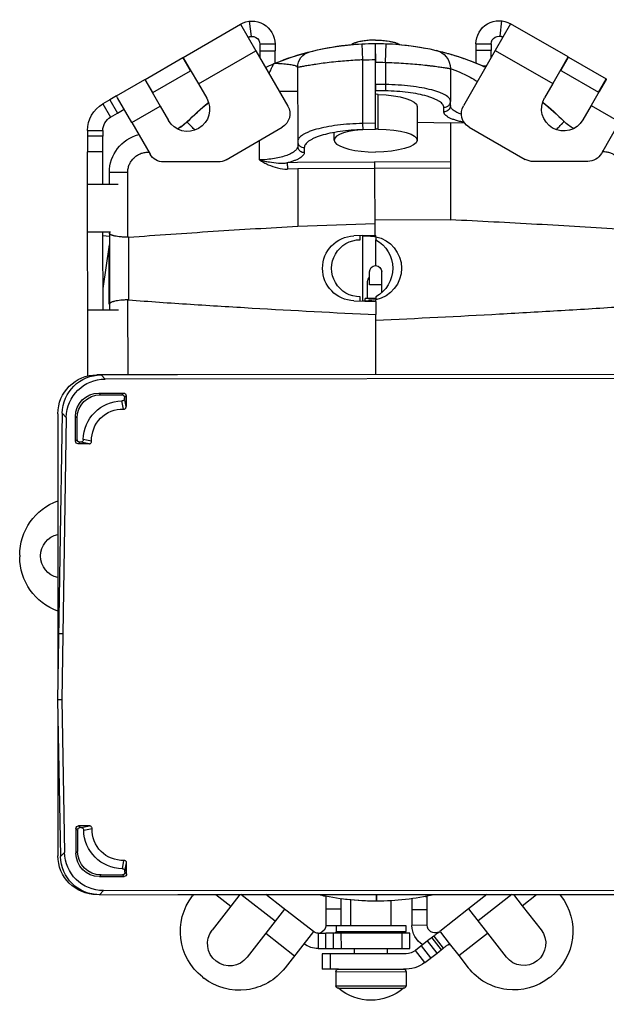
# Model space of a CAD drawing. Units: inches. Extents: x 49 to 186, y 4 to 106.
# Drawn here: x 50 to 52, y 4 to 7 of the extents above; entities that cross this region are included whole.
import ezdxf

# ---------------------------------------------------------------- set-up
doc = ezdxf.new("R2010")
doc.units = ezdxf.units.IN
doc.header["$MEASUREMENT"] = 0
doc.layers.add('DRIVE-ASSEMBLY', color=7, linetype='Continuous', lineweight=25)
doc.layers.add('SYSTEM', color=7, linetype='Continuous', lineweight=30)

# ---------------------------------------------------------------- blocks, each defined once
blk = doc.blocks.new('A$C5690fb19')
at = {"layer": 'DRIVE-ASSEMBLY', "linetype": 'Continuous'}
for p, q in [((1.6852, 3.6298), (1.9064, 3.7572)), ((1.9064, 3.7572), (1.9358, 3.706)), ((1.9409, 3.7685), (1.9475, 3.7098)), ((2.9123, 3.7673), (2.9055, 3.7087)), ((2.9466, 3.7559), (2.917, 3.7048)), ((3.1674, 3.6281), (2.9466, 3.7559)), ((1.9358, 3.706), (1.9653, 3.6549)), ((1.9809, 3.68), (1.9808, 3.6542)), ((2.0399, 3.6799), (1.9809, 3.68)), ((2.0399, 3.6799), (2.0398, 3.6541)), ((2.3816, 3.6915), (2.3735, 3.6903)), ((2.3883, 3.6088), (2.3855, 3.6808)), ((2.4264, 3.6477), (2.4264, 3.6815)), ((2.4796, 3.6801), (2.4763, 3.6182)), ((2.8131, 3.679), (2.813, 3.6531)), ((2.8131, 3.679), (2.8721, 3.6789)), ((2.8721, 3.6789), (2.872, 3.6531)), ((2.917, 3.7048), (2.8875, 3.6538)), ((1.9653, 3.6549), (1.7441, 3.5276)), ((1.9653, 3.6549), (2.088, 3.4417)), ((1.9808, 3.6279), (1.9808, 3.6542)), ((1.9808, 3.6542), (2.0398, 3.6541)), ((2.0398, 3.6541), (2.0398, 3.6063)), ((2.1941, 3.6551), (2.1941, 3.6551)), ((2.4263, 3.6195), (2.4264, 3.6477)), ((2.4263, 3.6422), (2.4263, 3.6209)), ((2.6797, 3.6494), (2.6797, 3.6494)), ((2.8875, 3.6538), (2.7642, 3.4409)), ((2.813, 3.6179), (2.813, 3.6531)), ((2.872, 3.6531), (2.813, 3.6531)), ((2.872, 3.6531), (2.872, 3.6271)), ((3.1082, 3.526), (2.8875, 3.6538)), ((1.6842, 3.6293), (1.5389, 3.5456)), ((1.7137, 3.5781), (1.6842, 3.6293)), ((1.6862, 3.6282), (1.7131, 3.5815)), ((2.3883, 3.6088), (2.3882, 3.5233)), ((2.426, 3.3745), (2.4263, 3.6195)), ((2.4263, 3.6209), (2.4263, 3.6095)), ((2.4763, 3.6182), (2.476, 3.3735)), ((2.813, 3.6053), (2.813, 3.6179)), ((3.1388, 3.5764), (3.1684, 3.6275)), ((3.1664, 3.6264), (3.1394, 3.5798)), ((3.3135, 3.5435), (3.1684, 3.6275)), ((1.7112, 3.5767), (1.5684, 3.4945)), ((1.7137, 3.5781), (1.7112, 3.5767)), ((1.7131, 3.5815), (1.7441, 3.5276)), ((2.0003, 3.5941), (2.0111, 3.5941)), ((2.1383, 3.5851), (2.1308, 3.5824)), ((2.1383, 3.5851), (2.1381, 3.4593)), ((2.7263, 3.5893), (2.726, 3.3046)), ((3.1394, 3.5798), (3.1082, 3.526)), ((3.2839, 3.4924), (3.1388, 3.5764)), ((1.5684, 3.4945), (1.5389, 3.5456)), ((1.5389, 3.5433), (1.5657, 3.4967)), ((1.7441, 3.5276), (1.776, 3.4722)), ((2.3882, 3.5233), (2.4262, 3.524)), ((2.3882, 3.5233), (2.3886, 3.4992)), ((2.4262, 3.524), (2.4262, 3.4998)), ((3.1082, 3.526), (3.0762, 3.4707)), ((3.2839, 3.4924), (3.3135, 3.5435)), ((3.3135, 3.5412), (3.2865, 3.4946)), ((3.4238, 3.4796), (3.3145, 3.5429)), ((1.5657, 3.4967), (1.5968, 3.4428)), ((2.3886, 3.4992), (2.4262, 3.4998)), ((2.4166, 3.3512), (2.4167, 3.4855)), ((2.7974, 3.4982), (2.7262, 3.4983)), ((3.2865, 3.4946), (3.2554, 3.4408)), ((2.1381, 3.4425), (2.1381, 3.4593)), ((3.3646, 3.3775), (3.4196, 3.4726)), ((3.4196, 3.4726), (3.4237, 3.4797)), ((3.4497, 3.4646), (3.4201, 3.4136)), ((3.4238, 3.4796), (3.4497, 3.4646)), ((3.4756, 3.4496), (3.4461, 3.3985)), ((3.4497, 3.4646), (3.4756, 3.4496)), ((1.5968, 3.4428), (1.487, 3.3796)), ((1.5968, 3.4428), (1.6287, 3.3874)), ((2.1635, 3.4183), (2.1636, 3.4351)), ((2.2661, 3.4391), (2.266, 3.3099)), ((3.2554, 3.4408), (3.2233, 3.3855)), ((3.3646, 3.3775), (3.2554, 3.4408)), ((3.4201, 3.4136), (3.3942, 3.4286)), ((3.4461, 3.3985), (3.4201, 3.4136)), ((1.487, 3.3796), (1.5571, 3.2578)), ((2.0836, 3.3755), (2.1381, 3.3767)), ((2.1381, 3.3767), (2.1376, 3.0029)), ((2.266, 3.3788), (2.1381, 3.3767)), ((2.426, 3.3649), (2.426, 3.3745)), ((2.426, 3.3745), (2.476, 3.3735)), ((2.476, 3.3735), (2.4756, 3.3495)), ((3.1516, 3.3797), (3.1526, 3.3797)), ((3.1516, 3.3797), (3.1516, 3.3797)), ((3.1526, 3.3797), (3.1526, 3.3797)), ((3.3646, 3.3775), (3.294, 3.2556)), ((2.0659, 3.3598), (1.85, 3.2354)), ((2.426, 3.3606), (2.426, 3.3649)), ((2.426, 3.3568), (2.426, 3.3606)), ((2.426, 3.3505), (2.426, 3.3568)), ((2.426, 3.3505), (2.4756, 3.3495)), ((2.5859, 3.3101), (2.5859, 3.3391)), ((3.0018, 3.234), (2.7861, 3.3589)), ((3.476, 3.3465), (3.476, 3.3252)), ((3.535, 3.3465), (3.476, 3.3465)), ((3.535, 3.3465), (3.535, 3.3252)), ((2.726, 3.3046), (2.7259, 3.2867)), ((2.8733, 3.2332), (2.8734, 3.3083)), ((3.4759, 3.2652), (3.476, 3.3252)), ((3.476, 3.3252), (3.535, 3.3252)), ((3.535, 3.3252), (3.5349, 3.2652)), ((1.5497, 3.2656), (1.5497, 3.2707)), ((1.5526, 3.2656), (1.5497, 3.2656)), ((2.7005, 3.2806), (2.7005, 3.2627)), ((3.3022, 3.2635), (3.2985, 3.2635)), ((3.4758, 3.1402), (3.476, 3.2652)), ((3.4759, 3.2652), (3.5349, 3.2652)), ((3.5348, 3.1402), (3.535, 3.2652)), ((1.609, 3.2277), (1.82, 3.2274)), ((2.1379, 3.2262), (2.7263, 3.2231)), ((2.4272, 2.9421), (2.4293, 3.2247)), ((2.7263, 3.2231), (2.7664, 3.2222)), ((3.0317, 3.2259), (3.242, 3.2257)), ((2.1379, 3.2014), (2.7259, 3.1991)), ((2.7259, 3.1991), (2.7256, 2.9786)), ((2.7259, 3.1991), (2.7655, 3.1981)), ((3.3798, 2.9359), (3.3801, 3.1854)), ((3.3801, 3.1854), (3.4508, 3.1853)), ((3.4508, 3.1403), (3.4508, 3.1853)), ((3.5348, 3.1402), (3.4168, 3.1403)), ((3.5346, 2.9552), (3.5348, 3.1402)), ((2.4276, 3.0037), (2.1376, 3.0029)), ((2.7256, 2.9786), (2.4275, 2.9883)), ((3.4471, 2.9553), (3.5346, 2.9552)), ((3.4506, 2.9553), (3.4502, 2.6553)), ((3.4752, 2.6552), (3.4756, 2.9552)), ((3.5342, 2.6552), (3.5346, 2.9552)), ((2.4254, 2.8268), (2.4256, 2.9262)), ((2.4256, 2.938), (2.4256, 2.9421)), ((2.4765, 2.9421), (2.4256, 2.9421)), ((2.4256, 2.938), (2.4256, 2.9262)), ((2.4354, 2.9421), (2.4354, 2.9396)), ((2.4684, 2.9412), (2.4462, 2.9405)), ((2.4657, 2.9421), (2.4657, 2.9411)), ((2.4765, 2.9415), (2.4684, 2.9412)), ((2.4765, 2.9421), (2.4762, 2.6903)), ((2.4765, 2.9421), (2.5099, 2.9414)), ((2.4856, 2.9265), (2.4856, 2.9419)), ((3.3773, 2.936), (3.377, 2.6948)), ((3.4505, 2.9384), (3.4756, 2.942)), ((3.4747, 2.7383), (3.4505, 2.9069)), ((3.4512, 2.6791), (3.4515, 2.9001)), ((2.4024, 2.7232), (2.4025, 2.8033)), ((2.4495, 2.7533), (2.4495, 2.8033)), ((2.4568, 2.7009), (2.4568, 2.7657)), ((2.4025, 2.7533), (2.4495, 2.7533)), ((2.4252, 2.6887), (2.4252, 2.695)), ((2.5096, 2.6915), (2.4252, 2.6887)), ((2.4253, 2.7069), (2.4253, 2.695)), ((2.4253, 2.7009), (2.4665, 2.7009)), ((2.4383, 2.6949), (2.4383, 2.6931)), ((2.4524, 2.6949), (2.4383, 2.6949)), ((2.4752, 2.6915), (2.4459, 2.6925)), ((2.4503, 2.6949), (2.4503, 2.6924)), ((2.4503, 2.6949), (2.4503, 2.6924)), ((2.4513, 2.6949), (2.4513, 2.6923)), ((2.4524, 2.6949), (2.4524, 2.6923)), ((2.4665, 2.6918), (2.4665, 2.7009)), ((2.4853, 2.6903), (2.4853, 2.7065)), ((3.3791, 2.4063), (3.3795, 2.6949)), ((2.4252, 2.6887), (2.4252, 2.6381)), ((3.4162, 2.6553), (3.5342, 2.6552)), ((3.5339, 2.4023), (3.5342, 2.6552)), ((2.4249, 2.4073), (2.4252, 2.6381)), ((2.4249, 2.4073), (2.4251, 2.6164)), ((1.3515, 2.4085), (3.4823, 2.4062)), ((1.3528, 2.3928), (3.4668, 2.3905)), ((3.1885, 2.4065), (3.499, 2.4065)), ((3.4823, 2.4062), (3.4668, 2.3905)), ((3.3864, 2.3263), (3.3863, 2.2843)), ((3.3863, 2.2843), (3.3927, 2.3163)), ((3.3864, 2.3263), (3.3927, 2.3199)), ((3.3927, 2.3199), (3.3927, 2.3163)), ((3.3964, 2.3363), (3.4027, 2.3299)), ((3.4914, 2.3362), (3.3964, 2.3363)), ((3.485, 2.3298), (3.4027, 2.3299)), ((3.4914, 2.3362), (3.485, 2.3298)), ((3.3967, 2.2743), (3.4026, 2.3063)), ((3.5748, 2.1575), (3.5749, 2.2398)), ((3.5813, 2.2461), (3.5749, 2.2398)), ((3.5812, 2.1511), (3.5813, 2.2461)), ((3.6321, 2.2587), (3.6166, 2.243)), ((3.6166, 2.243), (3.6344, 1.1561)), ((3.6321, 2.2587), (3.6501, 1.156)), ((3.649, 2.2565), (3.649, 1.2262)), ((3.5192, 2.1516), (3.5512, 2.1574)), ((3.5292, 2.1412), (3.5612, 2.1475)), ((3.5292, 2.1412), (3.5712, 2.1411)), ((3.5612, 2.1475), (3.5648, 2.1475)), ((3.5712, 2.1411), (3.5648, 2.1475)), ((3.5812, 2.1511), (3.5748, 2.1575)), ((3.796, 1.7124), (3.796, 1.7064)), ((3.6303, 1.4099), (3.649, 1.4099)), ((3.6344, 1.1561), (3.6236, 0.5691)), ((3.6344, 1.1561), (3.6501, 1.156)), ((3.6501, 1.156), (3.639, 0.5534)), ((3.649, 1.0939), (3.649, 0.5565)), ((3.5496, 0.6549), (3.5176, 0.6608)), ((3.5276, 0.6712), (3.5696, 0.6711)), ((3.5596, 0.6648), (3.5276, 0.6712)), ((3.5596, 0.6648), (3.5632, 0.6648)), ((3.5632, 0.6648), (3.5696, 0.6711)), ((3.5732, 0.6548), (3.5731, 0.5725)), ((3.5732, 0.6548), (3.5796, 0.6611)), ((3.5796, 0.6611), (3.5795, 0.5661)), ((3.5731, 0.5725), (3.5795, 0.5661)), ((3.639, 0.5534), (3.6236, 0.5691)), ((3.4007, 0.5063), (3.3949, 0.5383)), ((3.3844, 0.4863), (3.3845, 0.5283)), ((3.3908, 0.4927), (3.3844, 0.4863)), ((3.3908, 0.4963), (3.3845, 0.5283)), ((3.3908, 0.4927), (3.3908, 0.4963)), ((3.4008, 0.4827), (3.3944, 0.4763)), ((3.4894, 0.4762), (3.3944, 0.4763)), ((3.4831, 0.4826), (3.4008, 0.4827)), ((3.4831, 0.4826), (3.4894, 0.4762)), ((3.4735, 0.4219), (1.3507, 0.4242)), ((3.4889, 0.4062), (3.4735, 0.4219)), ((3.1874, 0.4065), (1.299, 0.4065)), ((3.4889, 0.4062), (1.3493, 0.4085)), ((1.7167, 0.4065), (1.7141, 0.4032)), ((1.8614, 0.3635), (1.8064, 0.4065)), ((1.895, 0.4065), (1.8614, 0.3635)), ((1.9022, 0.4065), (2.0317, 0.3053)), ((1.998, 0.4065), (2.068, 0.3518)), ((2.2278, 0.3497), (2.2282, 0.3997)), ((2.2335, 0.3997), (2.2282, 0.3997)), ((2.2871, 0.3911), (2.2862, 0.288)), ((2.3666, 0.2881), (2.3667, 0.3831)), ((2.4224, 0.3815), (2.4224, 0.4073)), ((2.4224, 0.4073), (2.4224, 0.3815)), ((2.5217, 0.2881), (2.5219, 0.3862)), ((2.5584, 0.2885), (2.5586, 0.3909)), ((2.6177, 0.4005), (2.6174, 0.2884)), ((2.7828, 0.3556), (2.8483, 0.4065)), ((2.8129, 0.3043), (2.9443, 0.4065)), ((2.9486, 0.4068), (2.9833, 0.3621)), ((3.0406, 0.4067), (2.9833, 0.3621)), ((3.1267, 0.4066), (3.1308, 0.4014)), ((1.8614, 0.3635), (1.7893, 0.2713)), ((2.068, 0.3518), (1.9953, 0.2588)), ((2.068, 0.3518), (2.1787, 0.2652)), ((2.2272, 0.2886), (2.2278, 0.3497)), ((2.2868, 0.3492), (2.2278, 0.3497)), ((2.5586, 0.351), (2.6176, 0.3509)), ((2.6655, 0.2643), (2.7828, 0.3556)), ((2.7767, 0.3509), (2.921, 0.1654)), ((2.9833, 0.3621), (3.0552, 0.2698)), ((2.2272, 0.2886), (2.2862, 0.288)), ((2.31, 0.2881), (2.31, 0.2641)), ((2.578, 0.2881), (2.31, 0.2881)), ((2.6174, 0.2884), (2.578, 0.2884)), ((2.578, 0.2881), (2.578, 0.2641)), ((1.9953, 0.2588), (1.9233, 0.1666)), ((2.106, 0.1723), (1.9953, 0.2588)), ((2.1763, 0.2622), (2.1424, 0.2189)), ((2.2023, 0.2467), (2.166, 0.2003)), ((2.2102, 0.2406), (2.1739, 0.1941)), ((2.1896, 0.1818), (2.2259, 0.2283)), ((2.1905, 0.256), (2.193, 0.2591)), ((2.2023, 0.2467), (2.226, 0.2283)), ((2.2259, 0.2283), (2.2727, 0.1917)), ((2.2939, 0.1992), (2.2939, 0.2582)), ((2.2939, 0.2582), (2.5881, 0.258)), ((2.578, 0.2641), (2.31, 0.2641)), ((2.3239, 0.1991), (2.3239, 0.2581)), ((2.558, 0.1991), (2.5581, 0.2581)), ((2.588, 0.199), (2.5881, 0.258)), ((2.5891, 0.258), (2.6181, 0.258)), ((2.618, 0.199), (2.6181, 0.258)), ((2.647, 0.258), (2.6181, 0.258)), ((2.647, 0.258), (2.647, 0.199)), ((2.6658, 0.2646), (2.7748, 0.1245)), ((2.8491, 0.2577), (2.7383, 0.1715)), ((2.1424, 0.2189), (2.106, 0.1723)), ((2.1896, 0.1818), (2.166, 0.2003)), ((2.2132, 0.1633), (2.2496, 0.2098)), ((2.2364, 0.1452), (2.2727, 0.1917)), ((2.588, 0.199), (2.2939, 0.1992)), ((2.3806, 0.1792), (2.3806, 0.1991)), ((2.5076, 0.1791), (2.5076, 0.1991)), ((2.618, 0.199), (2.588, 0.199)), ((2.647, 0.199), (2.618, 0.199)), ((2.106, 0.1723), (2.0694, 0.1254)), ((2.2364, 0.1452), (2.1896, 0.1818)), ((2.309, 0.1792), (2.6314, 0.1791)), ((2.6014, 0.1791), (2.6014, 0.1201)), ((2.6314, 0.1791), (2.6314, 0.1201)), ((2.5691, 0.1201), (2.3191, 0.1202)), ((2.5691, 0.1201), (2.6314, 0.1201)), ((1.757, 0.0872), (1.7523, 0.0908)), ((2.5791, 0.1101), (2.3091, 0.1102)), ((2.3091, 0.1102), (2.3091, 0.0562)), ((2.5791, 0.1101), (2.5791, 0.0561)), ((3.0918, 0.0892), (3.087, 0.0855)), ((2.5791, 0.0561), (2.309, 0.0562)), ((2.5691, 0.0461), (2.3191, 0.0462))]:
    blk.add_line(p, q, dxfattribs=at)
for centre, radius, start, end in [((1.9509, 3.68), 0.089, 359.9299, 119.9307), ((2.9021, 3.6789), 0.089, 59.9307, 179.9299), ((1.9509, 3.68), 0.03, 359.9299, 119.9322), ((2.4252, 2.6565), 1.025, 92.2156, 103.0293), ((2.4252, 2.6565), 1.025, 92.5221, 100.6278), ((2.4251, 2.6565), 1.025, 89.9299, 92.2152), ((2.4251, 2.6565), 1.025, 86.9538, 89.9299), ((2.4252, 2.6565), 1.025, 79.2164, 89.9312), ((2.4252, 2.6565), 1.025, 75.6206, 86.9542), ((2.4262, 2.6565), 1.025, 67.827, 84.7931), ((2.9021, 3.6789), 0.03, 59.9802, 179.9299), ((2.4252, 2.6565), 1.025, 103.0309, 114.3445), ((2.4252, 2.6565), 1.025, 104.4604, 107.6083), ((2.2103, 3.585), 0.072, 103.03, 179.9299), ((2.1914, 3.6442), 0.01, 103.3168, 128.8545), ((2.1914, 3.6442), 0.01, 103.3169, 123.6649), ((2.6643, 3.5894), 0.062, 359.9286, 75.6222), ((2.6643, 3.5894), 0.062, 359.9299, 75.6214), ((2.4252, 2.6565), 1.025, 67.4126, 75.6222), ((2.4252, 2.6565), 1.025, 111.0527, 114.3566), ((2.4252, 2.6565), 1.025, 107.7103, 110.7699), ((2.4251, 2.6565), 0.953, 89.9299, 92.2152), ((2.4251, 2.6565), 0.963, 86.9538, 89.9299), ((2.4252, 2.6565), 1.025, 65.5039, 67.4129), ((1.7023, 3.4298), 0.085, 209.9299, 29.9299), ((2.4252, 2.6565), 1.025, 128.795, 134.9886), ((2.4252, 2.6565), 1.025, 128.8393, 134.9886), ((3.1498, 3.4281), 0.085, 149.9299, 329.9299), ((2.4252, 2.6565), 1.025, 44.8713, 51.0601), ((2.4262, 2.6565), 1.025, 44.8718, 51.0955), ((3.416, 3.3466), 0.119, 359.9299, 59.9299), ((2.036, 3.4118), 0.06, 299.9299, 29.9299), ((2.8161, 3.4108), 0.06, 149.9299, 239.9299), ((1.5945, 3.4875), 0.15, 297.2761, 314.9885), ((2.4252, 2.6565), 1.025, 44.8713, 45.2635), ((3.2579, 3.4855), 0.15, 222.1688, 224.8713), ((2.4262, 2.6565), 1.025, 44.8713, 45.2635), ((3.2589, 3.4855), 0.15, 222.1688, 224.8713), ((3.2579, 3.4855), 0.15, 224.8711, 242.5076), ((3.2589, 3.4855), 0.15, 224.8687, 242.2778), ((3.416, 3.3466), 0.06, 359.9299, 59.9299), ((3.3008, 3.1855), 0.15, 359.9299, 75.8468), ((1.5496, 3.1873), 0.0783, 89.9625, 97.4681), ((1.6091, 3.2877), 0.06, 209.9299, 269.9299), ((1.82, 3.2874), 0.06, 269.9299, 299.9299), ((3.0318, 3.2859), 0.06, 239.9299, 269.9299), ((3.2421, 3.2857), 0.06, 269.9299, 329.9299), ((2.4504, 2.8165), 0.1241, 101.5558, 258.3041), ((2.4854, 2.8165), 0.125, 118.6154, 241.2445), ((2.4504, 2.8164), 0.1241, 91.9315, 101.5524), ((2.4854, 2.8165), 0.11, 269.9299, 89.93), ((2.5054, 2.8164), 0.125, 271.9293, 87.9306), ((3.3797, 2.9676), 0.0318, 265.6178, 270.1565), ((2.426, 2.8033), 0.0235, 359.9299, 179.9299), ((2.4334, 2.7657), 0.0235, 359.9202, 46.5638), ((2.4504, 2.8165), 0.1241, 258.3035, 267.93), ((3.3793, 2.6631), 0.0318, 89.7034, 94.2421), ((3.499, 2.2565), 0.15, 0, 90), ((3.4012, 2.1563), 0.1181, 357.6951, 92.1837), ((3.4012, 2.1563), 0.15, 0.4256, 89.4532), ((3.5735, 1.7126), 0.2225, 359.9299, 70.1543), ((3.6309, 1.7096), 0.085, 282.3077, 77.692), ((3.5735, 1.7066), 0.2225, 289.8478, 359.9299), ((3.3996, 0.6563), 0.1181, 267.6951, 2.1837), ((3.3996, 0.6563), 0.15, 270.4256, 359.4532), ((3.499, 0.5565), 0.15, 270, 0), ((1.8893, 0.2661), 0.2225, 141.9796, 231.9796), ((2.4237, 1.4065), 1.025, 257.4536, 269.9299), ((2.4237, 1.4065), 1.025, 269.9299, 282.5544), ((2.4247, 1.4065), 1.025, 269.93, 277.5036), ((2.4247, 1.4065), 1.025, 280.8466, 282.5184), ((2.9551, 0.2648), 0.2225, 307.8792, 37.8792), ((1.8563, 0.219), 0.085, 141.9796, 321.9796), ((2.1972, 0.2889), 0.03, 245.299, 359.4796), ((2.1972, 0.2889), 0.089, 302.2392, 359.4796), ((2.6474, 0.2883), 0.03, 179.8792, 257.9322), ((2.9881, 0.2176), 0.085, 217.8792, 37.8792), ((2.304, 0.2642), 0.006, 269.9796, 359.9796), ((2.584, 0.2641), 0.006, 179.9796, 254.9796), ((2.647, 0.288), 0.03, 269.9796, 307.8792), ((2.3091, 0.2382), 0.059, 231.9796, 269.9796), ((2.647, 0.288), 0.089, 269.9796, 307.8792), ((1.8941, 0.2624), 0.2225, 231.9796, 321.9796), ((2.3105, 0.2408), 0.1209, 232.209, 274.1239), ((2.3191, 0.1102), 0.01, 89.9796, 180), ((2.5691, 0.1101), 0.01, 360, 89.9796), ((2.9504, 0.2611), 0.2225, 217.8792, 307.8792), ((2.3191, 0.0562), 0.01, 180, 269.9796), ((2.4442, 0.1924), 0.1924, 229.4694, 310.4898), ((2.5691, 0.0561), 0.01, 269.9796, 360)]:
    blk.add_arc(centre, radius, start, end, dxfattribs=at)
for centre, major_axis, ratio, start_param, end_param in [((2.4261, 3.4416), (-0.16, -0.0027), 0.275555, -1.516824, -0.005004), ((2.4162, 3.4882), (-0.01, -0.0002), 0.275555, 1.624769, 3.136708), ((2.426, 3.307), (-0.16, 0.0031), 0.275551, -1.506817, 1.576146), ((2.416, 3.354), (-0.01, 0.00019), 0.275551, 1.634776, 3.146715), ((3.4666, 2.2405), (0.1053, 0.1069), 0.999701, -0.776522, 0.776522), ((3.4821, 2.2562), (-0.1053, -0.1069), 0.999701, -3.918115, -2.365071), ((3.3964, 2.3263), (0.00707, -0.00708), 0.999695, -3.926839, -2.356347), ((3.4027, 2.3199), (0.00707, -0.00708), 0.999695, 2.356347, 3.926839), ((3.4849, 2.2398), (-0.0637, -0.0636), 0.999695, 2.356347, 3.926839), ((3.4913, 2.2462), (-0.0637, -0.0636), 0.999695, 2.356347, 3.926839), ((3.5648, 2.1575), (-0.00707, 0.00708), 0.999695, 2.356347, 3.926839), ((3.5712, 2.1511), (0.00707, -0.00708), 0.999695, -0.785246, 0.785246), ((3.5632, 0.6548), (-0.00708, -0.00707), 0.999695, 2.356347, 3.926839), ((3.5696, 0.6611), (-0.00708, -0.00707), 0.999695, 2.356347, 3.926839), ((3.4736, 0.572), (0.1051, -0.1071), 0.999701, -0.776522, 0.776522), ((3.4831, 0.5726), (-0.0636, 0.0637), 0.999695, 2.356347, 3.926839), ((3.489, 0.5562), (0.1051, -0.1071), 0.999701, -0.776522, 0.776522), ((3.4895, 0.5662), (0.0636, -0.0637), 0.999695, -0.785246, 0.785246), ((3.4008, 0.4927), (0.00708, 0.00707), 0.999695, 2.356347, 3.926839), ((3.3944, 0.4863), (-0.00708, -0.00707), 0.999695, -0.785246, 0.785246)]:
    blk.add_ellipse(centre, major_axis=major_axis, ratio=ratio, start_param=start_param, end_param=end_param, dxfattribs=at)
at = {"layer": 'DRIVE-ASSEMBLY', "linetype": 'Continuous', "extrusion": (0, 0, -1)}
blk.add_ellipse((2.426, 3.307), major_axis=(0.16, 0.0031), ratio=0.275551, start_param=-1.211582, end_param=1.576146, dxfattribs=at)
at = {"layer": 'DRIVE-ASSEMBLY', "linetype": 'Continuous'}
for points, knots in [([(2.3735, 3.6903), (2.3714, 3.6899), (2.3672, 3.6891), (2.3611, 3.6878), (2.3554, 3.6864), (2.3502, 3.6848), (2.3454, 3.6831), (2.3411, 3.6813), (2.3373, 3.6795), (2.335, 3.6781), (2.334, 3.6774)], [0, 0, 0, 0, 0.156424, 0.305085, 0.445246, 0.576265, 0.697596, 0.808804, 0.909634, 1, 1, 1, 1]), ([(2.4261, 3.6944), (2.4223, 3.6944), (2.4146, 3.6943), (2.4033, 3.6937), (2.3923, 3.6928), (2.3851, 3.692), (2.3816, 3.6915)], [0, 0, 0, 0, 0.257912, 0.512736, 0.761065, 1, 1, 1, 1]), ([(2.4261, 3.6944), (2.43, 3.6944), (2.4376, 3.6942), (2.4489, 3.6937), (2.46, 3.6928), (2.4672, 3.692), (2.4707, 3.6915)], [0, 0, 0, 0, 0.257648, 0.512385, 0.760802, 1, 1, 1, 1]), ([(2.4707, 3.6915), (2.4734, 3.6911), (2.4787, 3.6903), (2.4839, 3.6893), (2.4864, 3.6888)], [0, 0, 0, 0, 0.512778, 1, 1, 1, 1]), ([(2.4864, 3.6888), (2.4898, 3.6881), (2.4948, 3.6869), (2.5011, 3.6851), (2.5054, 3.6837), (2.5093, 3.6822), (2.5129, 3.6806), (2.516, 3.679), (2.518, 3.6778), (2.5189, 3.6772)], [0, 0, 0, 0, 0.301344, 0.440126, 0.570367, 0.691683, 0.803813, 0.906596, 1, 1, 1, 1]), ([(1.6862, 3.6282), (1.6861, 3.6284), (1.6858, 3.6288), (1.6853, 3.6293), (1.6847, 3.6295), (1.6844, 3.6293), (1.6842, 3.6293)], [0, 0, 0, 0, 0.335085, 0.588575, 0.791898, 1, 1, 1, 1]), ([(2.2918, 3.6037), (2.2809, 3.6028), (2.26, 3.601), (2.2346, 3.5983), (2.2158, 3.5961), (2.2031, 3.5946), (2.1913, 3.593), (2.1806, 3.5915), (2.171, 3.5902), (2.1626, 3.5889), (2.1564, 3.588), (2.152, 3.5873), (2.1491, 3.5868), (2.1466, 3.5864), (2.1445, 3.5861), (2.1426, 3.5858), (2.1413, 3.5856), (2.1404, 3.5854), (2.1398, 3.5853), (2.1394, 3.5853), (2.139, 3.5852), (2.1387, 3.5851), (2.1385, 3.5851), (2.1384, 3.5851), (2.1383, 3.5851), (2.1383, 3.5851), (2.1383, 3.5851), (2.1383, 3.5851)], [0, 0, 0, 0, 0.212065, 0.406367, 0.495532, 0.57874, 0.655537, 0.725491, 0.788228, 0.843385, 0.890621, 0.911187, 0.929678, 0.946062, 0.960311, 0.972396, 0.982306, 0.986442, 0.99003, 0.99307, 0.99556, 0.9975, 0.998887, 0.999373, 0.999721, 0.99993, 1, 1, 1, 1]), ([(2.3883, 3.6088), (2.3801, 3.6086), (2.3478, 3.6075), (2.3157, 3.6056), (2.2918, 3.6037)], [0, 0, 0, 0, 0.256027, 1, 1, 1, 1]), ([(2.4763, 3.6182), (2.4835, 3.6179), (2.512, 3.6165), (2.5404, 3.6145), (2.5615, 3.6126)], [0, 0, 0, 0, 0.254518, 1, 1, 1, 1]), ([(2.5615, 3.6126), (2.5731, 3.6115), (2.5954, 3.6093), (2.6271, 3.6054), (2.6514, 3.602), (2.6689, 3.5993), (2.6805, 3.5975), (2.6908, 3.5957), (2.6999, 3.5942), (2.7077, 3.5928), (2.7134, 3.5917), (2.7172, 3.591), (2.7196, 3.5906), (2.7216, 3.5902), (2.7232, 3.5899), (2.7244, 3.5897), (2.7251, 3.5895), (2.7255, 3.5894), (2.7259, 3.5894), (2.7261, 3.5893), (2.7262, 3.5893), (2.7263, 3.5893), (2.7263, 3.5893)], [0, 0, 0, 0, 0.209845, 0.403133, 0.575417, 0.652426, 0.722713, 0.785861, 0.84148, 0.88919, 0.928691, 0.945279, 0.959715, 0.971967, 0.982018, 0.989857, 0.992944, 0.995474, 0.997446, 0.998858, 0.99971, 1, 1, 1, 1]), ([(2.7347, 3.5953), (2.7371, 3.5961), (2.7424, 3.5974), (2.7513, 3.5989), (2.7617, 3.6004), (2.7733, 3.6017), (2.7835, 3.6026), (2.7919, 3.6033), (2.7982, 3.6038), (2.8032, 3.6041), (2.8071, 3.6043), (2.8106, 3.6043), (2.8146, 3.6041), (2.8176, 3.6034), (2.8189, 3.6029)], [0, 0, 0, 0, 0.086459, 0.193506, 0.318317, 0.457314, 0.605458, 0.680763, 0.754979, 0.826447, 0.860339, 0.892202, 0.949964, 1, 1, 1, 1]), ([(2.8364, 3.5656), (2.8352, 3.568), (2.8328, 3.5727), (2.8294, 3.5795), (2.8264, 3.5857), (2.8242, 3.5906), (2.8226, 3.594), (2.8216, 3.5963), (2.8207, 3.5982), (2.82, 3.5999), (2.8195, 3.601), (2.8192, 3.6018), (2.8191, 3.6022), (2.819, 3.6025), (2.8189, 3.6027), (2.8189, 3.6029), (2.8189, 3.6029)], [0, 0, 0, 0, 0.195866, 0.380869, 0.551328, 0.702553, 0.76922, 0.828874, 0.880735, 0.92407, 0.958155, 0.971511, 0.982335, 0.990592, 0.99626, 1, 1, 1, 1]), ([(3.1684, 3.6275), (3.1682, 3.6276), (3.1679, 3.6277), (3.1673, 3.6275), (3.1668, 3.6271), (3.1665, 3.6267), (3.1664, 3.6264)], [0, 0, 0, 0, 0.208234, 0.411703, 0.665165, 1, 1, 1, 1]), ([(2.1308, 3.5824), (2.1177, 3.5777), (2.0845, 3.564), (2.0529, 3.5468), (2.0342, 3.5353)], [0, 0, 0, 0, 0.388165, 1, 1, 1, 1]), ([(2.7263, 3.5893), (2.7263, 3.5896), (2.7264, 3.5902), (2.7269, 3.5911), (2.7276, 3.5919), (2.7289, 3.593), (2.7313, 3.5942), (2.7335, 3.595), (2.7347, 3.5953)], [0, 0, 0, 0, 0.080808, 0.165909, 0.261728, 0.372558, 0.647639, 1, 1, 1, 1]), ([(1.5389, 3.5456), (1.5388, 3.5455), (1.5385, 3.5453), (1.5384, 3.5447), (1.5385, 3.544), (1.5387, 3.5436), (1.5389, 3.5433)], [0, 0, 0, 0, 0.208323, 0.411763, 0.665173, 1, 1, 1, 1]), ([(2.1381, 3.4593), (2.1381, 3.4603), (2.1384, 3.4623), (2.1396, 3.4664), (2.1429, 3.4715), (2.1489, 3.4773), (2.1572, 3.4829), (2.1675, 3.4883), (2.1799, 3.4934), (2.1944, 3.4984), (2.2171, 3.5048), (2.2496, 3.5116), (2.2925, 3.5177), (2.3393, 3.5218), (2.3717, 3.5231), (2.3882, 3.5233)], [0, 0, 0, 0, 0.010965, 0.02238, 0.047819, 0.078418, 0.115232, 0.158724, 0.20901, 0.26596, 0.32932, 0.473531, 0.637319, 0.815054, 1, 1, 1, 1]), ([(3.3135, 3.5412), (3.3137, 3.5415), (3.3139, 3.5419), (3.314, 3.5426), (3.3139, 3.5432), (3.3136, 3.5434), (3.3135, 3.5435)], [0, 0, 0, 0, 0.335093, 0.588634, 0.791986, 1, 1, 1, 1]), ([(2.1636, 3.4351), (2.1636, 3.4371), (2.1644, 3.4413), (2.1678, 3.4472), (2.1732, 3.453), (2.1805, 3.4586), (2.1898, 3.464), (2.201, 3.4692), (2.2139, 3.4741), (2.2343, 3.4805), (2.2635, 3.4874), (2.3022, 3.4935), (2.3445, 3.4977), (2.3737, 3.4989), (2.3886, 3.4992)], [0, 0, 0, 0, 0.024293, 0.051412, 0.08323, 0.120827, 0.164731, 0.215121, 0.271927, 0.334949, 0.478066, 0.64044, 0.81663, 1, 1, 1, 1]), ([(2.1381, 3.4593), (2.1381, 3.4561), (2.1392, 3.4513), (2.1423, 3.4456), (2.1455, 3.4419), (2.1494, 3.4389), (2.1553, 3.436), (2.1603, 3.4351), (2.1636, 3.4351)], [0, 0, 0, 0, 0.245071, 0.369455, 0.494336, 0.620076, 0.746918, 1, 1, 1, 1]), ([(2.0855, 3.378), (2.0913, 3.3791), (2.1023, 3.3815), (2.1178, 3.3858), (2.1313, 3.3905), (2.1425, 3.3955), (2.1515, 3.4008), (2.1574, 3.4056), (2.1606, 3.4096), (2.1623, 3.4125), (2.1633, 3.4154), (2.1635, 3.4174), (2.1635, 3.4183)], [0, 0, 0, 0, 0.192637, 0.367188, 0.521977, 0.65591, 0.768605, 0.860895, 0.900277, 0.93592, 0.968757, 1, 1, 1, 1]), ([(2.0959, 3.4091), (2.102, 3.4112), (2.1107, 3.4146), (2.121, 3.4203), (2.1271, 3.4245), (2.1319, 3.4288), (2.1354, 3.4333), (2.1376, 3.4378), (2.1381, 3.441), (2.1381, 3.4425)], [0, 0, 0, 0, 0.3452, 0.492041, 0.621615, 0.734734, 0.833162, 0.919997, 1, 1, 1, 1]), ([(2.1381, 3.4425), (2.1381, 3.442), (2.1382, 3.4399), (2.1386, 3.4377), (2.139, 3.4362)], [0, 0, 0, 0, 0.248665, 1, 1, 1, 1]), ([(2.139, 3.4362), (2.1397, 3.4336), (2.1415, 3.4299), (2.1449, 3.4258), (2.1491, 3.4222), (2.1553, 3.4191), (2.1608, 3.4183), (2.1635, 3.4183)], [0, 0, 0, 0, 0.246594, 0.370926, 0.495933, 0.747708, 1, 1, 1, 1]), ([(1.7309, 3.3499), (1.7287, 3.3521), (1.7246, 3.3564), (1.7186, 3.3624), (1.7141, 3.3671), (1.7108, 3.3704), (1.7087, 3.3726), (1.7068, 3.3746), (1.7052, 3.3763), (1.7038, 3.3778), (1.7026, 3.379), (1.7018, 3.3799), (1.7013, 3.3805), (1.701, 3.3808), (1.7008, 3.3811), (1.7007, 3.3813), (1.7006, 3.3814), (1.7005, 3.3814), (1.7006, 3.3815)], [0, 0, 0, 0, 0.213278, 0.408126, 0.580538, 0.657171, 0.726921, 0.789424, 0.844317, 0.89124, 0.929921, 0.960231, 0.97221, 0.982054, 0.98975, 0.995288, 0.998673, 1, 1, 1, 1]), ([(2.476, 3.3735), (2.4926, 3.3732), (2.525, 3.3719), (2.5719, 3.3674), (2.6148, 3.3607), (2.6473, 3.3534), (2.67, 3.3465), (2.6844, 3.3412), (2.6968, 3.3356), (2.7071, 3.3298), (2.7153, 3.3238), (2.7213, 3.3177), (2.7251, 3.3113), (2.726, 3.3067), (2.726, 3.3046)], [0, 0, 0, 0, 0.183955, 0.360726, 0.523635, 0.667167, 0.730317, 0.787177, 0.837527, 0.881273, 0.918575, 0.94994, 0.976442, 1, 1, 1, 1]), ([(3.1211, 3.3482), (3.1233, 3.3504), (3.1275, 3.3547), (3.1335, 3.3607), (3.138, 3.3653), (3.1413, 3.3686), (3.1434, 3.3708), (3.1453, 3.3728), (3.147, 3.3745), (3.1484, 3.376), (3.1495, 3.3773), (3.1503, 3.3781), (3.1509, 3.3787), (3.1511, 3.379), (3.1513, 3.3793), (3.1515, 3.3795), (3.1516, 3.3796), (3.1516, 3.3797), (3.1516, 3.3797)], [0, 0, 0, 0, 0.213248, 0.408074, 0.580474, 0.657105, 0.726854, 0.789359, 0.844256, 0.891185, 0.929875, 0.960196, 0.972181, 0.982031, 0.989734, 0.99528, 0.998671, 1, 1, 1, 1]), ([(2.4756, 3.3495), (2.4905, 3.3492), (2.5198, 3.3478), (2.5621, 3.3433), (2.6008, 3.3366), (2.63, 3.3293), (2.6504, 3.3224), (2.6633, 3.3171), (2.6744, 3.3115), (2.6837, 3.3057), (2.691, 3.2997), (2.6964, 3.2935), (2.6997, 3.2872), (2.7005, 3.2827), (2.7005, 3.2806)], [0, 0, 0, 0, 0.182244, 0.357334, 0.518706, 0.661054, 0.723841, 0.780554, 0.831028, 0.875232, 0.91339, 0.946065, 0.974342, 1, 1, 1, 1]), ([(2.726, 3.3046), (2.726, 3.3015), (2.7249, 3.2966), (2.7218, 3.2911), (2.7186, 3.2874), (2.7147, 3.2844), (2.7088, 3.2815), (2.7038, 3.2806), (2.7005, 3.2806)], [0, 0, 0, 0, 0.244503, 0.368719, 0.493547, 0.619351, 0.746368, 1, 1, 1, 1]), ([(1.5394, 3.2649), (1.5348, 3.2643), (1.5256, 3.2623), (1.5127, 3.2568), (1.5009, 3.2491), (1.4907, 3.2394), (1.4824, 3.228), (1.4762, 3.2153), (1.4724, 3.2017), (1.4716, 3.1924), (1.4716, 3.1877)], [0, 0, 0, 0, 0.125072, 0.250045, 0.375024, 0.500019, 0.625012, 0.749986, 0.875055, 1, 1, 1, 1]), ([(2.7251, 3.2804), (2.7243, 3.2778), (2.7226, 3.2741), (2.7191, 3.27), (2.7149, 3.2665), (2.7087, 3.2634), (2.7032, 3.2626), (2.7005, 3.2627)], [0, 0, 0, 0, 0.246077, 0.370286, 0.495269, 0.747269, 1, 1, 1, 1]), ([(2.7005, 3.2627), (2.7005, 3.2608), (2.7013, 3.2567), (2.7048, 3.251), (2.7104, 3.2455), (2.718, 3.2402), (2.7275, 3.2352), (2.7389, 3.2304), (2.752, 3.226), (2.7614, 3.2234), (2.7664, 3.2222)], [0, 0, 0, 0, 0.070091, 0.149408, 0.243807, 0.356385, 0.488477, 0.640287, 0.811304, 1, 1, 1, 1]), ([(2.7259, 3.2867), (2.7259, 3.2862), (2.7259, 3.284), (2.7255, 3.2819), (2.7251, 3.2804)], [0, 0, 0, 0, 0.248638, 1, 1, 1, 1]), ([(2.7259, 3.2867), (2.7259, 3.2851), (2.7264, 3.2817), (2.7286, 3.2769), (2.732, 3.2721), (2.7367, 3.2675), (2.7427, 3.2631), (2.7529, 3.257), (2.7686, 3.2502), (2.7906, 3.2436), (2.816, 3.2383), (2.844, 3.2347), (2.8634, 3.2335), (2.8733, 3.2332)], [0, 0, 0, 0, 0.029096, 0.06034, 0.095258, 0.134893, 0.179877, 0.230532, 0.348932, 0.489035, 0.647658, 0.820042, 1, 1, 1, 1]), ([(3.3801, 3.1854), (3.3801, 3.1905), (3.3791, 3.2007), (3.3747, 3.2154), (3.3674, 3.229), (3.3577, 3.2409), (3.3458, 3.2507), (3.3322, 3.258), (3.3175, 3.2624), (3.3073, 3.2635), (3.3022, 3.2635)], [0, 0, 0, 0, 0.12497, 0.250033, 0.375016, 0.500024, 0.625028, 0.750003, 0.875049, 1, 1, 1, 1]), ([(2.7664, 3.2222), (2.7663, 3.221), (2.7662, 3.218), (2.7659, 3.2127), (2.7657, 3.2058), (2.7656, 3.2008), (2.7655, 3.1981)], [0, 0, 0, 0, 0.142742, 0.373978, 0.670253, 1, 1, 1, 1]), ([(2.8348, 3.2255), (2.8234, 3.2237), (2.8062, 3.2216), (2.7834, 3.2209), (2.772, 3.2215), (2.7664, 3.2222)], [0, 0, 0, 0, 0.504413, 0.75319, 1, 1, 1, 1]), ([(2.8733, 3.2332), (2.8669, 3.2317), (2.8541, 3.2289), (2.8412, 3.2265), (2.8348, 3.2255)], [0, 0, 0, 0, 0.50144, 1, 1, 1, 1]), ([(2.8733, 3.2332), (2.8706, 3.2315), (2.865, 3.2283), (2.8538, 3.2221), (2.8452, 3.2178), (2.8394, 3.2152)], [0, 0, 0, 0, 0.250011, 0.500032, 1, 1, 1, 1]), ([(2.8394, 3.2152), (2.8278, 3.2099), (2.8038, 3.2011), (2.7782, 3.1978), (2.7655, 3.1981)], [0, 0, 0, 0, 0.500326, 1, 1, 1, 1]), ([(1.4738, 2.9661), (1.5844, 2.9731), (1.8056, 2.9859), (2.0269, 2.9974), (2.1376, 3.0029)], [0, 0, 0, 0, 0.5, 1, 1, 1, 1]), ([(3.3773, 2.936), (3.2687, 2.9443), (3.0516, 2.9593), (2.8343, 2.9724), (2.7256, 2.9786)], [0, 0, 0, 0, 0.5, 1, 1, 1, 1]), ([(3.3798, 2.9359), (3.3845, 2.9359), (3.3936, 2.9361), (3.4069, 2.9371), (3.419, 2.9386), (3.4282, 2.9402), (3.4346, 2.9418), (3.4387, 2.943), (3.4422, 2.9443), (3.4452, 2.9457), (3.4475, 2.947), (3.4492, 2.9484), (3.4503, 2.9499), (3.4506, 2.9509), (3.4506, 2.9514)], [0, 0, 0, 0, 0.187367, 0.367749, 0.533302, 0.67857, 0.742163, 0.799166, 0.84928, 0.892281, 0.928129, 0.957212, 0.98049, 1, 1, 1, 1]), ([(3.377, 2.6948), (3.2977, 2.6889), (3.1392, 2.678), (2.8219, 2.6586), (2.5839, 2.646), (2.4252, 2.6381)], [0, 0, 0, 0, 0.25, 0.500001, 1, 1, 1, 1]), ([(3.3795, 2.6949), (3.3842, 2.6948), (3.3933, 2.6946), (3.4066, 2.6936), (3.4187, 2.6921), (3.4279, 2.6904), (3.4343, 2.6888), (3.4384, 2.6875), (3.4419, 2.6863), (3.4448, 2.6849), (3.4472, 2.6835), (3.4489, 2.6821), (3.4499, 2.6807), (3.4502, 2.6796), (3.4502, 2.6791)], [0, 0, 0, 0, 0.187367, 0.367749, 0.533302, 0.67857, 0.742163, 0.799166, 0.84928, 0.892281, 0.928129, 0.957212, 0.98049, 1, 1, 1, 1]), ([(2.4251, 2.6164), (2.2665, 2.6241), (2.0285, 2.6363), (1.7113, 2.6543), (1.5527, 2.6641), (1.4735, 2.6692)], [0, 0, 0, 0, 0.5, 0.75, 1, 1, 1, 1]), ([(3.3927, 2.3163), (3.3927, 2.315), (3.3932, 2.3124), (3.3954, 2.3091), (3.3987, 2.3069), (3.4013, 2.3063), (3.4026, 2.3063)], [0, 0, 0, 0, 0.24999, 0.500015, 0.750027, 1, 1, 1, 1]), ([(3.3967, 2.2743), (3.3954, 2.2742), (3.3926, 2.2747), (3.3892, 2.2769), (3.3869, 2.2803), (3.3863, 2.283), (3.3863, 2.2843)], [0, 0, 0, 0, 0.249966, 0.499967, 0.750001, 1, 1, 1, 1]), ([(3.5292, 2.1412), (3.5278, 2.1412), (3.5251, 2.1417), (3.5218, 2.144), (3.5196, 2.1475), (3.5191, 2.1502), (3.5192, 2.1516)], [0, 0, 0, 0, 0.249983, 0.499994, 0.750018, 1, 1, 1, 1]), ([(3.5512, 2.1574), (3.5512, 2.1561), (3.5517, 2.1535), (3.554, 2.1502), (3.5573, 2.148), (3.5599, 2.1475), (3.5612, 2.1475)], [0, 0, 0, 0, 0.249988, 0.500019, 0.750021, 1, 1, 1, 1]), ([(3.5176, 0.6608), (3.5175, 0.6621), (3.518, 0.6649), (3.5202, 0.6683), (3.5236, 0.6706), (3.5263, 0.6712), (3.5276, 0.6712)], [0, 0, 0, 0, 0.249982, 0.500006, 0.750017, 1, 1, 1, 1]), ([(3.5596, 0.6648), (3.5583, 0.6648), (3.5557, 0.6643), (3.5524, 0.6621), (3.5502, 0.6588), (3.5496, 0.6562), (3.5496, 0.6549)], [0, 0, 0, 0, 0.249979, 0.499981, 0.750012, 1, 1, 1, 1]), ([(3.3845, 0.5283), (3.3845, 0.5297), (3.385, 0.5324), (3.3873, 0.5357), (3.3908, 0.5379), (3.3935, 0.5384), (3.3949, 0.5383)], [0, 0, 0, 0, 0.249999, 0.500033, 0.750034, 1, 1, 1, 1]), ([(3.4007, 0.5063), (3.3994, 0.5063), (3.3968, 0.5058), (3.3935, 0.5035), (3.3913, 0.5002), (3.3908, 0.4976), (3.3908, 0.4963)], [0, 0, 0, 0, 0.249973, 0.499985, 0.75001, 1, 1, 1, 1]), ([(2.1763, 0.2622), (2.1765, 0.2624), (2.1768, 0.2627), (2.1776, 0.2629), (2.1785, 0.2629), (2.1796, 0.2627), (2.1808, 0.2622), (2.1828, 0.2612), (2.1856, 0.2595), (2.1892, 0.2569), (2.1933, 0.2538), (2.1978, 0.2503), (2.2008, 0.2479), (2.2023, 0.2467)], [0, 0, 0, 0, 0.023153, 0.047455, 0.075881, 0.110355, 0.151919, 0.200855, 0.320181, 0.465517, 0.631742, 0.812616, 1, 1, 1, 1]), ([(2.166, 0.2003), (2.1644, 0.2015), (2.1613, 0.2039), (2.1568, 0.2074), (2.1526, 0.2105), (2.1487, 0.213), (2.1457, 0.2144), (2.1435, 0.2149), (2.142, 0.215), (2.1406, 0.2148), (2.1389, 0.214), (2.1379, 0.213), (2.1373, 0.2123)], [0, 0, 0, 0, 0.176507, 0.346206, 0.501586, 0.636878, 0.748384, 0.795492, 0.838049, 0.877752, 0.916776, 1, 1, 1, 1])]:
    blk.add_open_spline(points, degree=3, knots=knots, dxfattribs=at)
blk = doc.blocks.new('A$Cafabb414')
at = {"layer": 'DRIVE-ASSEMBLY', "linetype": 'Continuous', "xscale": -1}
blk.add_blockref('A$C5690fb19', (3.796, 1.0925), dxfattribs=at)

msp = doc.modelspace()

# ---------------------------------------------------------------- block references
at = {"layer": 'SYSTEM', "linetype": 'Continuous'}
msp.add_blockref('A$Cafabb414', (49.9515, 2.5345), dxfattribs=at)

doc.saveas('drawing.dxf')
